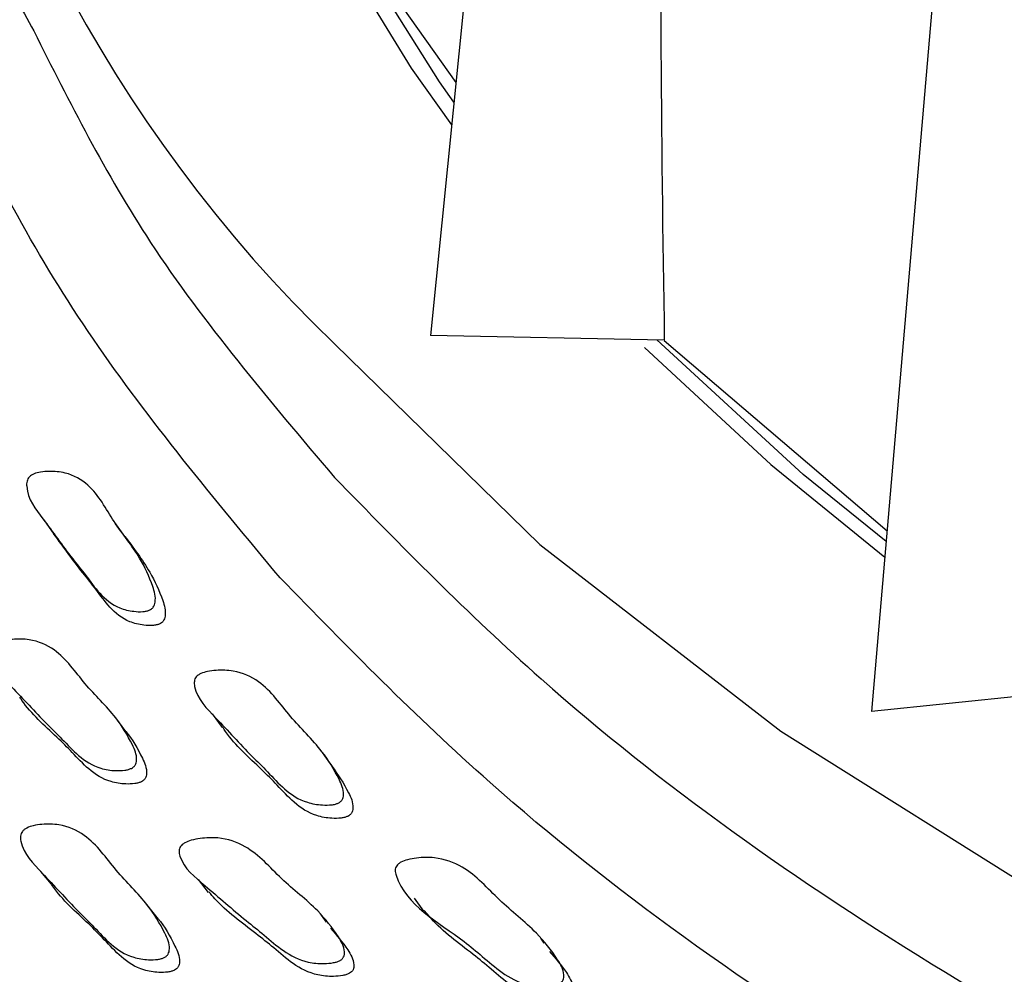
# Model space of a CAD drawing. Units: millimetres. Extents: x 70 to 4155, y 102 to 2723.
# Drawn here: x 519 to 536, y 933 to 949 of the extents above; entities that cross this region are included whole.
import ezdxf

# ---------------------------------------------------------------- set-up
doc = ezdxf.new("R2010")
doc.units = ezdxf.units.MM
doc.header["$LTSCALE"] = 10

msp = doc.modelspace()

# ---------------------------------------------------------------- linework, layer by layer
at = {"color": 7, "linetype": 'Continuous', "lineweight": 25}
for p, q in [((529.278, 972.408), (526.387, 943.56)), ((536.449, 966.298), (533.942, 937.122)), ((525.189, 950.204), (526.821, 947.894)), ((530.39, 943.484), (526.387, 943.56)), ((530.391, 943.476), (534.208, 940.216)), ((519.761, 940.403), (519.936, 940.161)), ((537.882, 937.528), (533.942, 937.122)), ((521.167, 936.782), (520.995, 937.014)), ((522.648, 937.081), (522.816, 936.849)), ((519.709, 934.385), (519.889, 934.164)), ((522.409, 934.247), (522.579, 934.023)), ((526.107, 933.925), (526.265, 933.701)), ((524.607, 933.515), (524.519, 933.636)), ((528.337, 933.155), (528.278, 933.24))]:
    msp.add_line(p, q, dxfattribs=at)
at = {"color": 7, "linetype": 'Continuous', "lineweight": 25, "flags": 128}
for points in [[(524.654, 950.433), (526.058, 948.14), (526.748, 947.167)], [(526.788, 947.559), (526.54, 947.909), (525.084, 950.226)], [(524.743, 943.417), (528.263, 939.985), (532.386, 936.785), (537.065, 933.851), (542.25, 931.216), (547.883, 928.907), (553.904, 926.952), (560.246, 925.37), (566.84, 924.18), (573.612, 923.394), (580.491, 923.021), (587.398, 923.065), (594.261, 923.526), (595.957, 923.706)], [(530.052, 943.354), (532.216, 941.35), (534.169, 939.765)], [(534.192, 940.036), (532.773, 941.184), (530.267, 943.486)], [(521.15, 940.122), (521.064, 940.242), (520.978, 940.362)], [(524.701, 936.19), (524.619, 936.304), (524.538, 936.419)], [(521.703, 933.596), (521.616, 933.707), (521.529, 933.817)]]:
    msp.add_lwpolyline(points, dxfattribs=at)
at = {"color": 7, "linetype": 'Continuous', "lineweight": 25}
msp.add_arc((541.621, 960.919), 24.315, 152.2669, 226.0394, dxfattribs=at)
for points, knots in [([(587.168, 948.331), (583.755, 953.998), (576.942, 965.309), (565.727, 981.098), (554.111, 995.473), (542.282, 1008.068), (530.333, 1018.877), (518.331, 1027.88), (506.35, 1035.058), (494.468, 1040.396), (482.757, 1043.877), (471.294, 1045.49), (460.151, 1045.225), (448.945, 1042.983), (437.831, 1038.464), (427.011, 1031.399), (416.97, 1021.923), (407.778, 1010.045), (399.637, 995.66), (393.932, 982.941), (391.413, 974.662), (390.736, 972.438)], [0, 0, 0, 0, 0.0556, 0.11098, 0.16348, 0.213537, 0.261612, 0.308199, 0.353805, 0.398949, 0.444145, 0.489892, 0.536659, 0.584881, 0.641099, 0.700138, 0.762442, 0.828405, 0.898383, 0.972701, 1, 1, 1, 1]), ([(586.565, 946.725), (583.035, 952.637), (576.18, 964.116), (564.977, 979.984), (553.578, 994.117), (541.969, 1006.458), (530.24, 1017.005), (518.454, 1025.741), (506.685, 1032.652), (495.007, 1037.725), (483.493, 1040.949), (472.214, 1042.32), (461.245, 1041.828), (450.192, 1039.385), (439.255, 1034.64), (429.521, 1028.31), (424.158, 1022.871), (421.852, 1020.533)], [0, 0, 0, 0, 0.078876, 0.1531529, 0.2233933, 0.2902078, 0.3542539, 0.4162306, 0.4768664, 0.5369024, 0.5970712, 0.6580767, 0.7205766, 0.7851711, 0.8606567, 0.9401102, 1, 1, 1, 1]), ([(483.023, 1029.544), (485.712, 1029.061), (490.728, 1028.158), (498.014, 1025.819), (504.233, 1023.288), (509.346, 1020.79), (514, 1018.219), (518.504, 1015.45), (523.145, 1012.286), (527.346, 1009.153), (531.519, 1005.8), (536.054, 1001.89), (541.539, 996.746), (547.422, 990.687), (553.577, 983.741), (559.896, 975.957), (566.715, 966.726), (574.022, 955.879), (578.738, 947.894), (581.241, 943.655)], [0, 0, 0, 0, 0.077051, 0.143749, 0.200391, 0.246831, 0.282875, 0.327129, 0.369405, 0.410742, 0.444321, 0.487432, 0.540823, 0.605257, 0.665454, 0.734078, 0.811985, 0.900213, 1, 1, 1, 1]), ([(581.166, 943.614), (577.874, 949.093), (571.499, 959.705), (561.032, 974.281), (550.38, 987.138), (539.526, 998.228), (528.554, 1007.56), (517.527, 1015.126), (506.514, 1020.924), (495.587, 1024.951), (484.817, 1027.209), (474.271, 1027.706), (464.016, 1026.45), (453.693, 1023.319), (443.441, 1018.066), (433.475, 1010.438), (424.346, 1001.001), (419.216, 993.419), (416.671, 989.658)], [0, 0, 0, 0, 0.071626, 0.138712, 0.201828, 0.2616, 0.318708, 0.373876, 0.427856, 0.481405, 0.535262, 0.590117, 0.646597, 0.705256, 0.774123, 0.846893, 0.924041, 1, 1, 1, 1]), ([(479.211, 1017.394), (479.998, 1017.459), (481.62, 1017.591), (485.291, 1017.709), (490.298, 1017.292), (495.826, 1016.27), (500.35, 1015.085), (505.923, 1013.269), (513.308, 1010.124), (521.099, 1005.642), (527.387, 1001.326), (532.302, 997.566), (537.588, 993.084), (542.743, 988.232), (547.899, 982.903), (553.002, 977.172), (558.605, 970.297), (564.664, 962.114), (571.174, 952.464), (575.377, 945.348), (577.612, 941.565)], [0, 0, 0, 0, 0.032354, 0.066603, 0.1209048, 0.1714628, 0.2110177, 0.2423711, 0.325899, 0.4093025, 0.4527063, 0.4982374, 0.5461477, 0.6030652, 0.649065, 0.7020959, 0.7628123, 0.8320204, 0.9106957, 1, 1, 1, 1]), ([(472.673, 1002.794), (474.226, 1003.583), (477.185, 1005.085), (481.583, 1006.603), (485.656, 1007.626), (489.459, 1008.229), (493.203, 1008.503), (496.789, 1008.478), (500.198, 1008.213), (503.77, 1007.7), (507.943, 1006.795), (512.598, 1005.378), (517.259, 1003.536), (522.837, 1000.873), (529.518, 996.946), (537.277, 991.257), (543.583, 985.703), (548.701, 980.632), (553.079, 975.933), (557.645, 970.566), (562.351, 964.537), (567.087, 957.941), (572.227, 950.176), (575.586, 944.47), (577.374, 941.433)], [0, 0, 0, 0, 0.053357, 0.101652, 0.140477, 0.177319, 0.21392, 0.248081, 0.276907, 0.305738, 0.341801, 0.38372, 0.42283, 0.457787, 0.521978, 0.588651, 0.65538, 0.689076, 0.729605, 0.779698, 0.82419, 0.875249, 0.933576, 1, 1, 1, 1]), ([(530.398, 943.484), (530.346, 947.012), (530.246, 953.726), (530.905, 963.29), (532.061, 969.241), (532.608, 972.057)], [0, 0, 0, 0, 0.368397, 0.701147, 1, 1, 1, 1]), ([(517.451, 958.793), (517.412, 957.759), (517.29, 954.585), (518.233, 951.2), (519.484, 948.972), (519.593, 948.777)], [0, 0, 0, 0, 0.306129, 0.939298, 1, 1, 1, 1]), ([(521.569, 938.856), (521.552, 938.851), (521.515, 938.838), (521.425, 938.829), (521.267, 938.837), (520.986, 938.906), (520.713, 939.132), (520.49, 939.449), (520.15, 939.865), (519.804, 940.361), (519.471, 940.776), (519.468, 941.049), (519.489, 941.105), (519.515, 941.142), (519.552, 941.172), (519.618, 941.205), (519.721, 941.229), (519.903, 941.24), (520.21, 941.21), (520.649, 940.956), (520.938, 940.361), (521.389, 939.832), (521.603, 939.358), (521.689, 939.078), (521.661, 938.95), (521.644, 938.915), (521.625, 938.892), (521.602, 938.873), (521.582, 938.863), (521.569, 938.856)], [0, 0, 0, 0, 0.005626, 0.012597, 0.031205, 0.063963, 0.126154, 0.185472, 0.240341, 0.370822, 0.466567, 0.478303, 0.483468, 0.488082, 0.492688, 0.497829, 0.510687, 0.527733, 0.563271, 0.627653, 0.745221, 0.861756, 0.941772, 0.980057, 0.986008, 0.990909, 0.993138, 0.995334, 1, 1, 1, 1]), ([(521.74, 938.619), (521.723, 938.614), (521.686, 938.601), (521.596, 938.592), (521.438, 938.6), (521.158, 938.669), (520.886, 938.894), (520.664, 939.21), (520.33, 939.62), (520.099, 939.939), (519.937, 940.162)], [0, 0, 0, 0, 0.015318, 0.034293, 0.084936, 0.174074, 0.343284, 0.504676, 0.653962, 1, 1, 1, 1]), ([(521.15, 940.122), (521.301, 939.923), (521.559, 939.584), (521.775, 939.12), (521.86, 938.84), (521.832, 938.713), (521.814, 938.678), (521.795, 938.655), (521.773, 938.636), (521.753, 938.626), (521.74, 938.619)], [0, 0, 0, 0, 0.451502, 0.76893, 0.920829, 0.944448, 0.963904, 0.972754, 0.981473, 1, 1, 1, 1]), ([(521.263, 936.149), (521.246, 936.142), (521.21, 936.127), (521.118, 936.11), (520.954, 936.106), (520.657, 936.152), (520.35, 936.352), (520.085, 936.647), (519.687, 937.031), (519.274, 937.492), (518.885, 937.876), (518.851, 938.144), (518.866, 938.202), (518.889, 938.24), (518.923, 938.272), (518.987, 938.31), (519.091, 938.342), (519.278, 938.367), (519.597, 938.361), (520.079, 938.144), (520.443, 937.58), (520.969, 937.096), (521.243, 936.645), (521.363, 936.376), (521.348, 936.248), (521.334, 936.212), (521.317, 936.189), (521.296, 936.167), (521.276, 936.156), (521.263, 936.149)], [0, 0, 0, 0, 0.005633, 0.01261, 0.031227, 0.063991, 0.126172, 0.185482, 0.240344, 0.370812, 0.466534, 0.478288, 0.483468, 0.488096, 0.492714, 0.497866, 0.510737, 0.527784, 0.563322, 0.627678, 0.745263, 0.861774, 0.94174, 0.980013, 0.985972, 0.990885, 0.993121, 0.995324, 1, 1, 1, 1]), ([(524.807, 935.554), (524.791, 935.548), (524.753, 935.533), (524.661, 935.519), (524.495, 935.518), (524.193, 935.571), (523.879, 935.78), (523.607, 936.084), (523.199, 936.48), (522.775, 936.955), (522.374, 937.349), (522.336, 937.621), (522.35, 937.678), (522.373, 937.716), (522.408, 937.748), (522.473, 937.785), (522.578, 937.814), (522.767, 937.836), (523.092, 937.824), (523.585, 937.595), (523.963, 937.019), (524.5, 936.518), (524.782, 936.056), (524.906, 935.782), (524.893, 935.653), (524.879, 935.617), (524.861, 935.594), (524.841, 935.573), (524.821, 935.562), (524.807, 935.554)], [0, 0, 0, 0, 0.005627, 0.012598, 0.031205, 0.063963, 0.126154, 0.185473, 0.240341, 0.370828, 0.466567, 0.478298, 0.48346, 0.488072, 0.492678, 0.49782, 0.510682, 0.527732, 0.563273, 0.627655, 0.745221, 0.86176, 0.941767, 0.98005, 0.986002, 0.990905, 0.993135, 0.995332, 1, 1, 1, 1]), ([(521.435, 935.919), (521.418, 935.912), (521.381, 935.897), (521.29, 935.881), (521.127, 935.877), (520.831, 935.923), (520.525, 936.123), (520.259, 936.416), (519.871, 936.804), (519.533, 937.09), (519.365, 937.349), (519.354, 937.367)], [0, 0, 0, 0, 0.0147973, 0.0331263, 0.0820482, 0.1681594, 0.3316336, 0.4875702, 0.6318141, 0.9748402, 1, 1, 1, 1]), ([(521.167, 936.782), (521.167, 936.781), (521.287, 936.648), (521.413, 936.412), (521.534, 936.146), (521.519, 936.018), (521.505, 935.983), (521.488, 935.959), (521.467, 935.938), (521.448, 935.927), (521.435, 935.919)], [0, 0, 0, 0, 0.000843, 0.578947, 0.855617, 0.898679, 0.934174, 0.950323, 0.966229, 1, 1, 1, 1]), ([(524.969, 935.327), (524.953, 935.32), (524.915, 935.306), (524.823, 935.291), (524.657, 935.29), (524.356, 935.343), (524.043, 935.552), (523.771, 935.854), (523.373, 936.254), (523.021, 936.557), (522.843, 936.829), (522.826, 936.855)], [0, 0, 0, 0, 0.0146524, 0.0328002, 0.081232, 0.166483, 0.3283177, 0.4826739, 0.6254491, 0.9649968, 1, 1, 1, 1]), ([(524.699, 936.189), (524.799, 936.042), (524.949, 935.823), (525.068, 935.554), (525.054, 935.425), (525.04, 935.389), (525.023, 935.366), (525.002, 935.345), (524.983, 935.334), (524.969, 935.327)], [0, 0, 0, 0, 0.5708367, 0.8529188, 0.8967909, 0.9329377, 0.9493822, 0.9655825, 1, 1, 1, 1]), ([(521.827, 932.91), (521.811, 932.903), (521.774, 932.887), (521.682, 932.871), (521.518, 932.867), (521.218, 932.915), (520.905, 933.122), (520.633, 933.427), (520.225, 933.824), (519.799, 934.3), (519.398, 934.695), (519.358, 934.972), (519.372, 935.03), (519.395, 935.069), (519.429, 935.103), (519.492, 935.141), (519.597, 935.173), (519.784, 935.199), (520.106, 935.191), (520.597, 934.966), (520.977, 934.386), (521.514, 933.885), (521.798, 933.42), (521.924, 933.143), (521.911, 933.012), (521.897, 932.975), (521.881, 932.951), (521.86, 932.929), (521.841, 932.917), (521.827, 932.91)], [0, 0, 0, 0, 0.005644, 0.012629, 0.0312559, 0.0640261, 0.1261997, 0.1855022, 0.2403512, 0.3707781, 0.4664617, 0.4782002, 0.4833735, 0.4880022, 0.4926303, 0.4977994, 0.5107093, 0.5277928, 0.563362, 0.6277243, 0.7452441, 0.8617461, 0.9417096, 0.9799828, 0.9859463, 0.9908658, 0.9931057, 0.9953128, 1, 1, 1, 1]), ([(524.838, 932.859), (524.822, 932.851), (524.785, 932.834), (524.691, 932.813), (524.521, 932.799), (524.205, 932.828), (523.86, 933.011), (523.548, 933.29), (523.086, 933.651), (522.598, 934.088), (522.144, 934.448), (522.076, 934.714), (522.084, 934.772), (522.104, 934.811), (522.136, 934.846), (522.198, 934.887), (522.303, 934.924), (522.496, 934.96), (522.831, 934.972), (523.362, 934.782), (523.81, 934.24), (524.418, 933.787), (524.759, 933.353), (524.915, 933.091), (524.915, 932.963), (524.904, 932.926), (524.889, 932.902), (524.87, 932.879), (524.851, 932.867), (524.838, 932.859)], [0, 0, 0, 0, 0.005634, 0.012611, 0.031228, 0.063989, 0.126169, 0.18548, 0.240343, 0.370802, 0.466529, 0.478285, 0.483467, 0.488096, 0.492715, 0.497867, 0.510738, 0.527787, 0.56332, 0.627668, 0.745252, 0.86177, 0.941746, 0.980015, 0.985973, 0.990885, 0.993121, 0.995323, 1, 1, 1, 1]), ([(528.597, 932.465), (528.58, 932.458), (528.543, 932.441), (528.448, 932.422), (528.276, 932.411), (527.955, 932.447), (527.605, 932.638), (527.283, 932.923), (526.651, 933.453), (525.942, 933.811), (525.779, 934.386), (525.787, 934.444), (525.807, 934.483), (525.839, 934.517), (525.902, 934.556), (526.008, 934.592), (526.203, 934.624), (526.543, 934.63), (527.083, 934.429), (527.544, 933.875), (528.163, 933.407), (528.512, 932.964), (528.673, 932.698), (528.674, 932.568), (528.663, 932.532), (528.648, 932.507), (528.629, 932.485), (528.61, 932.473), (528.597, 932.465)], [0, 0, 0, 0, 0.005631, 0.012605, 0.031215, 0.063984, 0.126201, 0.185544, 0.240432, 0.466385, 0.47813, 0.4833, 0.487915, 0.492519, 0.497656, 0.510507, 0.527555, 0.563102, 0.627501, 0.745134, 0.861718, 0.941737, 0.980031, 0.985988, 0.990895, 0.993128, 0.995328, 1, 1, 1, 1]), ([(522.001, 932.692), (521.984, 932.685), (521.948, 932.67), (521.856, 932.654), (521.693, 932.65), (521.394, 932.698), (521.083, 932.906), (520.809, 933.208), (520.412, 933.61), (520.071, 933.898), (519.9, 934.157), (519.894, 934.167)], [0, 0, 0, 0, 0.014964, 0.033494, 0.082938, 0.16998, 0.335233, 0.492873, 0.638675, 0.98538, 1, 1, 1, 1]), ([(525, 932.639), (524.983, 932.631), (524.947, 932.614), (524.853, 932.593), (524.684, 932.579), (524.369, 932.608), (524.026, 932.791), (523.713, 933.068), (523.26, 933.434), (522.851, 933.721), (522.626, 933.994), (522.593, 934.034)], [0, 0, 0, 0, 0.014317, 0.03205, 0.079374, 0.16267, 0.32081, 0.471663, 0.611201, 0.943013, 1, 1, 1, 1]), ([(521.702, 933.595), (521.706, 933.59), (521.834, 933.447), (521.969, 933.199), (522.096, 932.925), (522.084, 932.794), (522.07, 932.757), (522.054, 932.733), (522.033, 932.711), (522.014, 932.7), (522.001, 932.692)], [0, 0, 0, 0, 0.021049, 0.587518, 0.858545, 0.900731, 0.9355, 0.95132, 0.966903, 1, 1, 1, 1]), ([(528.748, 932.246), (528.731, 932.239), (528.694, 932.222), (528.6, 932.202), (528.428, 932.192), (528.108, 932.227), (527.759, 932.418), (527.439, 932.703), (526.977, 933.08), (526.555, 933.382), (526.32, 933.667), (526.281, 933.714)], [0, 0, 0, 0, 0.01421, 0.031806, 0.078754, 0.161408, 0.318317, 0.467977, 0.606401, 0.935619, 1, 1, 1, 1]), ([(524.676, 933.41), (524.778, 933.292), (524.939, 933.105), (525.076, 932.87), (525.076, 932.742), (525.066, 932.706), (525.051, 932.681), (525.032, 932.659), (525.013, 932.647), (525, 932.639)], [0, 0, 0, 0, 0.534184, 0.840263, 0.8879, 0.927166, 0.945031, 0.96263, 1, 1, 1, 1]), ([(528.425, 933.015), (528.526, 932.898), (528.686, 932.712), (528.824, 932.478), (528.825, 932.349), (528.814, 932.312), (528.799, 932.288), (528.78, 932.266), (528.761, 932.254), (528.748, 932.246)], [0, 0, 0, 0, 0.52444, 0.836944, 0.885569, 0.925643, 0.943878, 0.961842, 1, 1, 1, 1])]:
    msp.add_open_spline(points, degree=3, knots=knots, dxfattribs=at)
at = {"color": 8, "linetype": 'Continuous', "lineweight": 25}
for points, knots in [([(648.297, 966.07), (648.763, 965.034), (650.177, 961.889), (650.49, 956.424), (649.364, 949.922), (646.223, 943.626), (641.356, 937.712), (634.797, 932.357), (626.807, 927.703), (617.553, 923.915), (607.345, 921.05), (596.437, 919.231), (585.162, 918.474), (573.83, 918.851), (562.758, 920.303), (552.282, 922.826), (542.659, 926.3), (534.235, 930.681), (527.975, 935.148), (524.967, 938.228), (523.811, 939.412)], [0, 0, 0, 0, 0.028692, 0.087123, 0.145553, 0.203975, 0.262397, 0.320826, 0.379255, 0.437676, 0.496097, 0.554524, 0.612951, 0.67138, 0.729809, 0.78823, 0.84665, 0.90508, 0.96351, 1, 1, 1, 1]), ([(523.811, 939.412), (522.687, 940.761), (520.439, 943.46), (517.752, 948.403), (516.119, 954.181), (515.953, 960.101), (517.241, 963.733), (517.771, 965.23)], [0, 0, 0, 0, 0.1688131, 0.3376264, 0.5828935, 0.8281601, 1, 1, 1, 1]), ([(519.593, 948.777), (520.205, 947.558), (521.528, 944.923), (523.619, 942.457), (524.743, 941.131)], [0, 0, 0, 0, 0.4625772, 1, 1, 1, 1]), ([(512.34, 926.603), (514.076, 924.854), (517.549, 921.354), (524.205, 916.659), (531.785, 912.474), (540.268, 908.905), (549.479, 906.003), (559.269, 903.821), (569.469, 902.395), (579.903, 901.749), (590.395, 901.896), (600.763, 902.832), (610.832, 904.541), (620.427, 906.994), (629.386, 910.149), (637.555, 913.952), (644.794, 918.338), (650.981, 923.233), (656.001, 928.551), (659.802, 934.203), (662.195, 940.09), (663.282, 944.741), (663.107, 947.389), (663.066, 948.023)], [0, 0, 0, 0, 0.049224, 0.098449, 0.147673, 0.196897, 0.246122, 0.295346, 0.34457, 0.393795, 0.443019, 0.492243, 0.541468, 0.590692, 0.639916, 0.689141, 0.738365, 0.787589, 0.836814, 0.886038, 0.935262, 0.984487, 1, 1, 1, 1]), ([(524.743, 941.131), (525.881, 939.966), (528.842, 936.935), (535.003, 932.538), (543.294, 928.225), (552.768, 924.804), (563.077, 922.327), (573.986, 920.875), (585.1, 920.59), (592.949, 920.885), (596.838, 921.551), (597.172, 921.608)], [0, 0, 0, 0, 0.080926, 0.210486, 0.340046, 0.469604, 0.599163, 0.728722, 0.858282, 0.987841, 1, 1, 1, 1])]:
    msp.add_open_spline(points, degree=3, knots=knots, dxfattribs=at)

doc.saveas('drawing.dxf')
